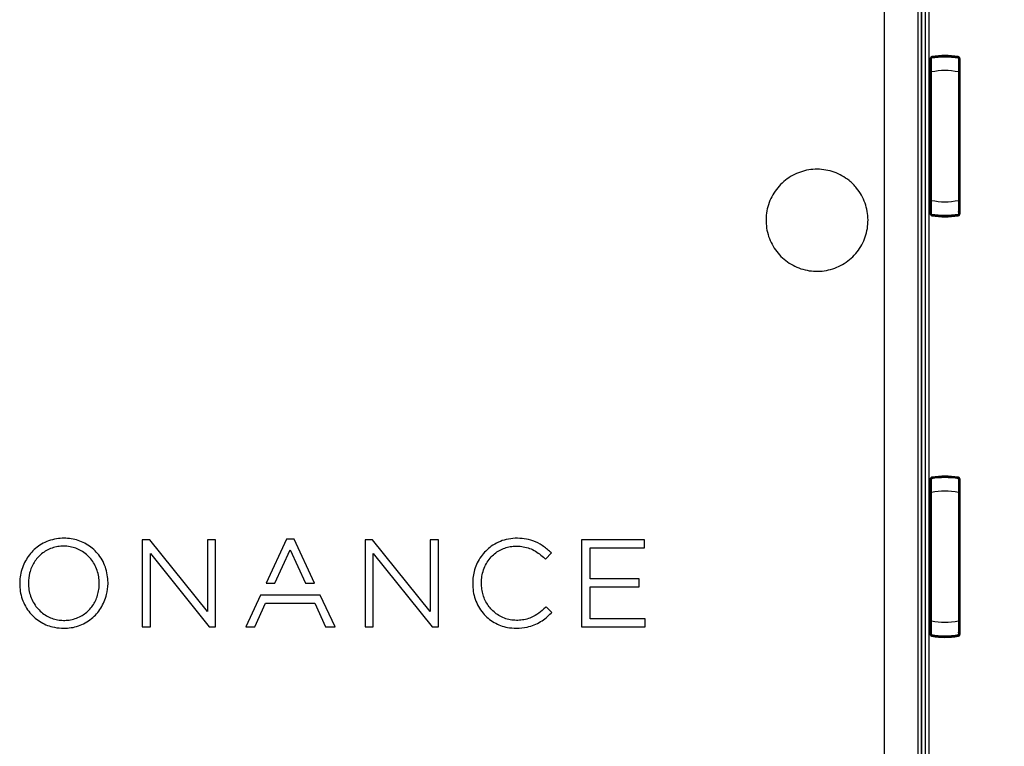
# Model space of a CAD drawing. Units: millimetres. Extents: x 69 to 1126, y 56 to 792.
# Drawn here: x 562 to 650, y 622 to 687 of the extents above; entities that cross this region are included whole.
import ezdxf

# ---------------------------------------------------------------- set-up
doc = ezdxf.new("R2010")
doc.units = ezdxf.units.MM
doc.header["$PDSIZE"] = -1
doc.layers.add('10', color=1, linetype='Continuous')
doc.styles.add('SLDTEXTSTYLE3', font='TXT', dxfattribs={"width": 0.7})
doc.dimstyles.new('SLDDIMSTYLE0', dxfattribs={"dimtxt": 12.733073, "dimasz": 12.733073, "dimexe": 0, "dimexo": 0.0625, "dimgap": 3.183268, "dimtad": 1, "dimdec": 1, "dimrnd": 1e-09, "dimzin": 12, "dimdsep": 46, "dimtxsty": 'SLDTEXTSTYLE3', "dimsah": 1, "dimcen": 0.09, "dimadec": 0, "dimazin": 3, "dimtfac": 1, "dimtdec": 1, "dimtofl": 0, "dimtmove": 0, "dimatfit": 3, "dimfxl": 1, "dimfrac": 2, "dimtolj": 1, "dimtzin": 12, "dimarcsym": 0})

# ---------------------------------------------------------------- blocks, each defined once
blk = doc.blocks.new('_D_4')
at = {"layer": '10', "color": 0, "lineweight": -2, "transparency": 16777216}
for p, q in [((635.092, 738.243), (687.53, 738.243)), ((687.53, 725.51), (687.53, 552.395)), ((635.092, 539.662), (687.53, 539.662))]:
    blk.add_line(p, q, dxfattribs=at)
at = {"layer": '10', "color": 0, "transparency": 16777216}
for points in [[(685.408, 725.51), (689.652, 725.51), (687.53, 738.243)], [(685.408, 552.395), (689.652, 552.395), (687.53, 539.662)]]:
    blk.add_solid(points, dxfattribs=at)
at = {"layer": 'Defpoints', "color": 0, "transparency": 16777216}
for p in [(635.029, 738.243), (635.029, 539.662), (687.53, 539.662)]:
    blk.add_point(p, dxfattribs=at)
at = {"layer": '10', "color": 0, "transparency": 16777216, "insert": (671.614, 636.44), "char_height": 12.73307, "attachment_point": 2, "rotation": 90, "style": 'SLDTEXTSTYLE3'}
blk.add_mtext('\\A1;198.6 [7.82]', dxfattribs=at)

msp = doc.modelspace()

# ---------------------------------------------------------------- linework, layer by layer
at = {"color": 7, "linetype": 'Continuous', "lineweight": 25}
for p, q in [((643.279, 729.993), (643.279, 547.912)), ((642.582, 729.703), (642.582, 548.203)), ((642.611, 729.697), (642.611, 548.209)), ((642.939, 712.007), (642.939, 548.209)), ((643.483, 683.518), (643.515, 683.519)), ((643.536, 683.456), (643.536, 683.456)), ((645.866, 683.456), (645.866, 683.456)), ((643.38, 683.356), (643.399, 683.356)), ((643.38, 669.549), (643.38, 683.356)), ((643.399, 669.549), (643.399, 683.356)), ((643.443, 669.549), (643.443, 683.356)), ((643.453, 683.358), (643.453, 682.882)), ((643.453, 683.358), (643.453, 683.358)), ((643.457, 683.351), (643.47, 683.371)), ((643.46, 683.341), (643.489, 683.179)), ((645.942, 683.341), (645.913, 683.179)), ((645.95, 683.358), (645.949, 683.358)), ((645.95, 682.882), (645.95, 683.358)), ((645.959, 683.356), (645.959, 669.549)), ((646.049, 669.549), (646.049, 683.356)), ((643.451, 682.178), (643.451, 670.727)), ((643.501, 670.727), (643.501, 682.178)), ((645.901, 682.178), (645.901, 670.727)), ((645.951, 670.727), (645.951, 682.178)), ((643.38, 669.549), (643.399, 669.549)), ((643.451, 669.584), (643.457, 669.554)), ((643.453, 670.023), (643.453, 669.548)), ((643.453, 669.548), (643.453, 669.548)), ((643.457, 669.554), (643.47, 669.534)), ((643.46, 669.564), (643.489, 669.726)), ((643.483, 669.388), (643.515, 669.387)), ((643.485, 669.526), (643.484, 669.527)), ((643.536, 669.449), (643.536, 669.449)), ((645.866, 669.449), (645.866, 669.449)), ((645.942, 669.564), (645.913, 669.726)), ((645.945, 669.554), (645.932, 669.534)), ((645.949, 669.548), (645.95, 669.548)), ((645.95, 669.548), (645.95, 670.023)), ((643.38, 645.856), (643.399, 645.856)), ((643.38, 632.049), (643.38, 645.856)), ((643.399, 632.049), (643.399, 645.856)), ((643.443, 632.049), (643.443, 645.856)), ((643.453, 645.858), (643.453, 645.382)), ((643.453, 645.858), (643.453, 645.858)), ((643.457, 645.851), (643.47, 645.871)), ((643.46, 645.841), (643.489, 645.679)), ((643.483, 646.018), (643.515, 646.019)), ((643.536, 645.956), (643.536, 645.956)), ((645.866, 645.956), (645.866, 645.956)), ((645.942, 645.841), (645.913, 645.679)), ((645.95, 645.858), (645.949, 645.858)), ((645.95, 645.382), (645.95, 645.858)), ((645.959, 645.856), (645.959, 632.049)), ((646.049, 632.049), (646.049, 645.856)), ((643.451, 644.678), (643.451, 633.227)), ((643.501, 633.227), (643.501, 644.678)), ((645.901, 644.678), (645.901, 633.227)), ((645.951, 633.227), (645.951, 644.678)), ((573.767, 640.467), (573.09, 640.467)), ((573.09, 640.467), (573.09, 632.705)), ((578.9, 634.058), (573.767, 640.467)), ((579.638, 640.467), (578.9, 640.467)), ((578.9, 640.467), (578.9, 634.058)), ((579.638, 632.705), (579.638, 640.467)), ((585.97, 640.521), (584.139, 636.602)), ((586.638, 640.521), (585.97, 640.521)), ((588.468, 636.602), (586.638, 640.521)), ((593.646, 640.467), (592.969, 640.467)), ((592.969, 640.467), (592.969, 632.705)), ((598.779, 634.058), (593.646, 640.467)), ((599.517, 640.467), (598.779, 640.467)), ((598.779, 640.467), (598.779, 634.058)), ((599.517, 632.705), (599.517, 640.467)), ((617.911, 640.467), (612.28, 640.467)), ((612.28, 640.467), (612.28, 632.705)), ((617.911, 639.756), (617.911, 640.467)), ((584.919, 636.602), (586.292, 639.579)), ((586.292, 639.579), (587.659, 636.602)), ((613.04, 636.974), (613.04, 639.756)), ((613.04, 639.756), (617.911, 639.756)), ((573.828, 632.705), (573.828, 639.254)), ((573.828, 639.254), (579.07, 632.705)), ((593.707, 632.705), (593.707, 639.254)), ((593.707, 639.254), (598.949, 632.705)), ((608.989, 638.809), (609.057, 638.744)), ((609.057, 638.744), (609.597, 639.293)), ((609.597, 639.293), (609.524, 639.361)), ((617.419, 636.974), (613.04, 636.974)), ((617.419, 636.263), (617.419, 636.974)), ((562.938, 636.608), (562.938, 636.586)), ((569.256, 636.564), (569.256, 636.586)), ((570.045, 636.597), (570.037, 636.648)), ((584.139, 636.602), (584.919, 636.602)), ((587.659, 636.602), (588.468, 636.602)), ((602.57, 636.586), (602.57, 636.564)), ((603.351, 636.586), (603.351, 636.608)), ((613.04, 633.416), (613.04, 636.263)), ((613.04, 636.263), (617.419, 636.263)), ((583.636, 635.525), (582.319, 632.705)), ((588.971, 635.525), (583.636, 635.525)), ((590.288, 632.705), (588.971, 635.525)), ((583.121, 632.705), (584.093, 634.825)), ((584.093, 634.825), (588.481, 634.825)), ((588.481, 634.825), (589.453, 632.705)), ((609.12, 634.492), (609.054, 634.427)), ((609.64, 633.991), (609.12, 634.492)), ((609.57, 633.922), (609.64, 633.991)), ((617.965, 633.416), (613.04, 633.416)), ((617.965, 632.705), (617.965, 633.416)), ((573.09, 632.705), (573.828, 632.705)), ((579.07, 632.705), (579.638, 632.705)), ((582.319, 632.705), (583.121, 632.705)), ((589.453, 632.705), (590.288, 632.705)), ((592.969, 632.705), (593.707, 632.705)), ((598.949, 632.705), (599.517, 632.705)), ((612.28, 632.705), (617.965, 632.705)), ((643.453, 632.523), (643.453, 632.048)), ((645.95, 632.048), (645.95, 632.523)), ((643.38, 632.049), (643.399, 632.049)), ((643.451, 632.084), (643.457, 632.054)), ((643.453, 632.048), (643.453, 632.048)), ((643.457, 632.054), (643.47, 632.034)), ((643.46, 632.064), (643.489, 632.226)), ((643.483, 631.888), (643.515, 631.887)), ((643.485, 632.026), (643.484, 632.027)), ((643.536, 631.949), (643.536, 631.949)), ((645.866, 631.949), (645.866, 631.949)), ((645.942, 632.064), (645.913, 632.226)), ((645.945, 632.054), (645.932, 632.034)), ((645.949, 632.048), (645.95, 632.048))]:
    msp.add_line(p, q, dxfattribs=at)
at = {"color": 7, "linetype": 'Continuous', "lineweight": 25, "flags": 128}
for points in [[(639.331, 548.135), (639.325, 566.296), (639.32, 584.459), (639.316, 602.623), (639.314, 620.788), (639.313, 638.953), (639.314, 657.118), (639.316, 675.283), (639.32, 693.447), (639.325, 711.609), (639.331, 729.771)], [(642.291, 729.703), (642.284, 711.555), (642.279, 693.406), (642.276, 675.255), (642.274, 657.104), (642.273, 638.953), (642.274, 620.801), (642.276, 602.65), (642.279, 584.5), (642.284, 566.35), (642.291, 548.203)], [(643.536, 683.456), (643.531, 683.456), (643.526, 683.455)], [(645.876, 683.455), (645.87, 683.456), (645.866, 683.456)], [(643.443, 683.356), (643.448, 683.357), (643.453, 683.358)], [(645.95, 683.358), (645.955, 683.357), (645.959, 683.356)], [(643.453, 669.548), (643.447, 669.548), (643.443, 669.549)], [(643.526, 669.451), (643.532, 669.45), (643.536, 669.449)], [(645.866, 669.449), (645.872, 669.45), (645.876, 669.451)], [(645.959, 669.549), (645.954, 669.548), (645.95, 669.548)], [(643.443, 645.856), (643.448, 645.857), (643.453, 645.858)], [(643.536, 645.956), (643.531, 645.956), (643.526, 645.955)], [(645.876, 645.955), (645.87, 645.956), (645.866, 645.956)], [(645.95, 645.858), (645.955, 645.857), (645.959, 645.856)], [(643.453, 632.048), (643.447, 632.048), (643.443, 632.049)], [(643.526, 631.951), (643.532, 631.95), (643.536, 631.949)], [(645.866, 631.949), (645.872, 631.95), (645.876, 631.951)], [(645.959, 632.049), (645.954, 632.048), (645.95, 632.048)]]:
    msp.add_lwpolyline(points, dxfattribs=at)
at = {"color": 7, "linetype": 'Continuous', "lineweight": 25}
for centre, radius, start, end in [((644.701, 676.453), 7.05, 80.19626, 99.80374), ((644.701, 676.453), 7.1, 80.47503, 99.52497), ((644.701, 676.453), 7.19, 80.47503, 99.39886), ((644.701, 676.453), 7.033, 99.8028, 99.89385), ((643.489, 683.399), 0.0177, 280.49158, 298.75885), ((644.701, 676.453), 7.033, 80.10615, 80.1972), ((645.913, 683.399), 0.0177, 241.24115, 259.50842), ((644.701, 676.453), 5.85, 78.163, 101.837), ((644.701, 676.453), 5.85, 258.163, 281.837), ((644.701, 676.453), 7.033, 260.10615, 260.1972), ((643.489, 669.507), 0.0177, 61.24115, 79.50842), ((644.701, 676.453), 7.05, 260.19626, 279.80374), ((644.701, 676.453), 7.1, 260.47503, 279.52497), ((644.701, 676.453), 7.033, 279.8028, 279.89385), ((645.913, 669.507), 0.0177, 100.49158, 118.75885), ((644.701, 676.453), 7.19, 260.60114, 279.52497), ((644.701, 638.953), 7.033, 99.8028, 99.89385), ((643.489, 645.899), 0.0177, 280.49158, 298.75885), ((644.701, 638.953), 7.05, 80.19626, 99.80374), ((644.701, 638.953), 7.1, 80.47503, 99.52497), ((644.701, 638.953), 7.19, 80.47503, 99.39886), ((644.701, 638.953), 7.033, 80.10615, 80.1972), ((645.913, 645.899), 0.0177, 241.24115, 259.50842), ((644.701, 638.953), 5.85, 78.163, 101.837), ((644.701, 638.953), 5.85, 258.163, 281.837), ((644.701, 638.953), 7.033, 260.10615, 260.1972), ((643.489, 632.007), 0.0177, 61.24115, 79.50842), ((644.701, 638.953), 7.05, 260.19626, 279.80374), ((644.701, 638.953), 7.1, 260.47503, 279.52497), ((644.701, 638.953), 7.19, 260.60114, 279.52497), ((644.701, 638.953), 7.033, 279.8028, 279.89385), ((645.913, 632.007), 0.0177, 100.49158, 118.75885)]:
    msp.add_arc(centre, radius, start, end, dxfattribs=at)
for points, knots in [([(643.483, 683.518), (643.477, 683.514), (643.465, 683.506), (643.445, 683.491), (643.417, 683.465), (643.389, 683.421), (643.38, 683.38), (643.38, 683.359), (643.38, 683.356)], [0, 0, 0, 0, 0.105221, 0.210475, 0.381687, 0.679151, 0.962576, 1, 1, 1, 1]), ([(643.399, 683.356), (643.401, 683.374), (643.405, 683.406), (643.429, 683.449), (643.459, 683.479), (643.489, 683.497), (643.506, 683.508), (643.512, 683.515), (643.514, 683.517), (643.515, 683.519)], [0, 0, 0, 0, 0.258978, 0.454628, 0.682548, 0.866964, 0.948231, 0.976308, 1, 1, 1, 1]), ([(643.443, 683.356), (643.444, 683.368), (643.446, 683.391), (643.465, 683.422), (643.492, 683.445), (643.515, 683.452), (643.526, 683.455)], [0, 0, 0, 0, 0.249995, 0.499908, 0.749951, 1, 1, 1, 1]), ([(643.536, 683.456), (643.525, 683.453), (643.502, 683.447), (643.475, 683.424), (643.456, 683.393), (643.454, 683.369), (643.453, 683.358)], [0, 0, 0, 0, 0.250282, 0.500078, 0.750046, 1, 1, 1, 1]), ([(643.536, 683.456), (643.534, 683.456), (643.528, 683.454), (643.51, 683.448), (643.485, 683.431), (643.467, 683.404), (643.459, 683.378), (643.459, 683.365), (643.458, 683.358)], [0, 0, 0, 0, 0.066525, 0.15915, 0.428638, 0.709539, 0.852951, 1, 1, 1, 1]), ([(643.527, 683.546), (643.526, 683.546), (643.518, 683.541), (643.503, 683.531), (643.49, 683.522), (643.483, 683.518)], [0, 0, 0, 0, 0.058581, 0.529317, 1, 1, 1, 1]), ([(643.515, 683.519), (643.518, 683.524), (643.521, 683.533), (643.525, 683.542), (643.527, 683.546)], [0, 0, 0, 0, 0.559006, 1, 1, 1, 1]), ([(645.95, 683.358), (645.948, 683.37), (645.946, 683.393), (645.927, 683.424), (645.9, 683.447), (645.877, 683.453), (645.866, 683.456)], [0, 0, 0, 0, 0.250296, 0.500101, 0.750059, 1, 1, 1, 1]), ([(645.866, 683.456), (645.869, 683.456), (645.874, 683.454), (645.892, 683.448), (645.912, 683.434), (645.928, 683.414), (645.941, 683.39), (645.943, 683.371), (645.944, 683.358)], [0, 0, 0, 0, 0.067822, 0.160123, 0.424509, 0.58612, 0.721528, 1, 1, 1, 1]), ([(645.876, 683.455), (645.889, 683.451), (645.914, 683.444), (645.941, 683.417), (645.957, 683.387), (645.958, 683.366), (645.959, 683.356)], [0, 0, 0, 0, 0.280043, 0.559428, 0.779765, 1, 1, 1, 1]), ([(646.049, 683.356), (646.046, 683.381), (646.041, 683.431), (646, 683.489), (645.948, 683.529), (645.91, 683.539), (645.891, 683.544)], [0, 0, 0, 0, 0.279651, 0.559185, 0.779452, 1, 1, 1, 1]), ([(643.451, 683.234), (643.451, 683.207), (643.451, 683.128), (643.451, 682.866), (643.451, 682.525), (643.451, 682.294), (643.451, 682.178)], [0, 0, 0, 0, 0.165314, 0.489211, 0.74441, 1, 1, 1, 1]), ([(643.459, 683.353), (643.459, 683.351), (643.459, 683.349), (643.459, 683.347), (643.459, 683.347)], [0, 0, 0, 0, 0.830955, 1, 1, 1, 1]), ([(643.47, 683.371), (643.474, 683.374), (643.481, 683.378), (643.489, 683.38), (643.493, 683.381)], [0, 0, 0, 0, 0.521404, 1, 1, 1, 1]), ([(643.498, 683.383), (643.496, 683.383), (643.491, 683.382), (643.483, 683.378), (643.476, 683.374), (643.473, 683.369), (643.471, 683.367)], [0, 0, 0, 0, 0.279071, 0.528104, 0.766704, 1, 1, 1, 1]), ([(643.501, 682.178), (643.5, 682.328), (643.497, 682.622), (643.493, 682.997), (643.493, 683.273), (643.493, 683.345), (643.493, 683.381)], [0, 0, 0, 0, 0.264049, 0.518636, 0.763822, 1, 1, 1, 1]), ([(643.504, 683.383), (643.503, 683.383), (643.501, 683.383), (643.499, 683.383), (643.498, 683.383)], [0, 0, 0, 0, 0.560434, 1, 1, 1, 1]), ([(643.504, 683.383), (643.503, 683.388), (643.501, 683.398), (643.501, 683.399), (643.501, 683.4)], [0, 0, 0, 0, 0.559976, 1, 1, 1, 1]), ([(645.902, 683.4), (645.901, 683.399), (645.901, 683.397), (645.899, 683.387), (645.899, 683.383)], [0, 0, 0, 0, 0.559956, 1, 1, 1, 1]), ([(645.904, 683.383), (645.903, 683.383), (645.901, 683.383), (645.899, 683.383), (645.899, 683.383)], [0, 0, 0, 0, 0.559604, 1, 1, 1, 1]), ([(645.91, 683.381), (645.91, 683.345), (645.91, 683.273), (645.909, 682.997), (645.906, 682.622), (645.903, 682.328), (645.901, 682.178)], [0, 0, 0, 0, 0.236178, 0.481364, 0.735951, 1, 1, 1, 1]), ([(645.931, 683.367), (645.929, 683.369), (645.926, 683.374), (645.919, 683.378), (645.911, 683.382), (645.907, 683.383), (645.904, 683.383)], [0, 0, 0, 0, 0.233515, 0.472476, 0.722366, 1, 1, 1, 1]), ([(645.932, 683.371), (645.928, 683.374), (645.922, 683.378), (645.914, 683.38), (645.91, 683.381)], [0, 0, 0, 0, 0.49967, 1, 1, 1, 1]), ([(645.945, 683.351), (645.943, 683.355), (645.939, 683.363), (645.934, 683.368), (645.932, 683.371)], [0, 0, 0, 0, 0.434836, 1, 1, 1, 1]), ([(645.951, 682.178), (645.951, 682.325), (645.951, 682.619), (645.951, 682.967), (645.951, 683.174), (645.951, 683.227), (645.951, 683.242)], [0, 0, 0, 0, 0.324689, 0.648544, 0.903847, 1, 1, 1, 1]), ([(630.075, 665.737), (629.904, 665.926), (629.56, 666.305), (629.173, 666.973), (628.899, 667.691), (628.748, 668.447), (628.729, 669.217), (628.836, 669.98), (629.073, 670.713), (629.426, 671.397), (629.892, 672.01), (630.453, 672.539), (631.095, 672.963), (631.799, 673.277), (632.546, 673.465), (633.314, 673.527), (634.081, 673.457), (634.826, 673.262), (635.527, 672.942), (636.218, 672.476), (636.81, 671.885), (637.277, 671.195), (637.598, 670.494), (637.794, 669.749), (637.864, 668.983), (637.803, 668.215), (637.616, 667.468), (637.304, 666.764), (636.88, 666.12), (636.352, 665.559), (635.739, 665.093), (635.056, 664.738), (634.323, 664.5), (633.56, 664.392), (632.79, 664.41), (632.034, 664.56), (631.315, 664.834), (630.646, 665.221), (630.265, 665.565), (630.075, 665.737)], [0, 0, 0, 0, 0.026817, 0.053634, 0.080477, 0.107321, 0.134165, 0.16101, 0.187856, 0.214702, 0.241551, 0.2684, 0.29525, 0.322101, 0.348953, 0.375804, 0.402654, 0.429504, 0.456352, 0.4832, 0.516688, 0.543532, 0.570376, 0.597219, 0.624063, 0.650908, 0.677753, 0.7046, 0.731447, 0.758296, 0.785146, 0.811997, 0.838848, 0.865699, 0.892551, 0.9194, 0.94625, 0.973125, 1, 1, 1, 1]), ([(643.451, 670.727), (643.451, 670.58), (643.451, 670.287), (643.451, 669.938), (643.451, 669.73), (643.451, 669.677), (643.451, 669.663)], [0, 0, 0, 0, 0.324311, 0.648155, 0.903216, 1, 1, 1, 1]), ([(643.493, 669.524), (643.493, 669.56), (643.493, 669.633), (643.493, 669.908), (643.497, 670.283), (643.5, 670.577), (643.501, 670.727)], [0, 0, 0, 0, 0.236176, 0.481361, 0.735949, 1, 1, 1, 1]), ([(645.901, 670.727), (645.903, 670.577), (645.906, 670.283), (645.909, 669.908), (645.91, 669.633), (645.91, 669.56), (645.91, 669.524)], [0, 0, 0, 0, 0.264049, 0.518636, 0.763822, 1, 1, 1, 1]), ([(645.951, 669.671), (645.951, 669.698), (645.951, 669.777), (645.951, 670.039), (645.951, 670.381), (645.951, 670.611), (645.951, 670.727)], [0, 0, 0, 0, 0.165314, 0.489211, 0.74441, 1, 1, 1, 1]), ([(643.38, 669.549), (643.382, 669.528), (643.387, 669.488), (643.416, 669.442), (643.444, 669.415), (643.466, 669.399), (643.477, 669.392), (643.483, 669.388)], [0, 0, 0, 0, 0.3124, 0.59633, 0.795683, 0.897699, 1, 1, 1, 1]), ([(643.515, 669.387), (643.509, 669.393), (643.493, 669.408), (643.459, 669.426), (643.429, 669.457), (643.404, 669.499), (643.401, 669.531), (643.399, 669.549)], [0, 0, 0, 0, 0.132666, 0.317244, 0.545135, 0.740901, 1, 1, 1, 1]), ([(643.526, 669.451), (643.515, 669.454), (643.492, 669.46), (643.465, 669.483), (643.446, 669.514), (643.444, 669.537), (643.443, 669.549)], [0, 0, 0, 0, 0.249947, 0.499974, 0.749937, 1, 1, 1, 1]), ([(643.453, 669.548), (643.454, 669.536), (643.456, 669.512), (643.475, 669.482), (643.502, 669.458), (643.525, 669.452), (643.536, 669.449)], [0, 0, 0, 0, 0.250296, 0.500101, 0.750059, 1, 1, 1, 1]), ([(643.536, 669.449), (643.534, 669.45), (643.528, 669.451), (643.51, 669.458), (643.49, 669.471), (643.474, 669.491), (643.461, 669.515), (643.46, 669.535), (643.458, 669.548)], [0, 0, 0, 0, 0.067822, 0.160123, 0.424509, 0.58612, 0.721528, 1, 1, 1, 1]), ([(643.471, 669.538), (643.471, 669.538), (643.472, 669.537), (643.471, 669.535), (643.47, 669.534)], [0, 0, 0, 0, 0.564736, 1, 1, 1, 1]), ([(643.47, 669.534), (643.474, 669.532), (643.481, 669.527), (643.489, 669.525), (643.493, 669.524)], [0, 0, 0, 0, 0.49967, 1, 1, 1, 1]), ([(643.471, 669.538), (643.473, 669.536), (643.476, 669.532), (643.483, 669.527), (643.491, 669.523), (643.496, 669.523), (643.498, 669.522)], [0, 0, 0, 0, 0.233515, 0.472476, 0.722366, 1, 1, 1, 1]), ([(643.483, 669.388), (643.49, 669.383), (643.503, 669.374), (643.518, 669.365), (643.526, 669.36), (643.527, 669.359)], [0, 0, 0, 0, 0.470681, 0.941416, 1, 1, 1, 1]), ([(643.498, 669.522), (643.499, 669.522), (643.501, 669.522), (643.503, 669.522), (643.504, 669.522)], [0, 0, 0, 0, 0.559604, 1, 1, 1, 1]), ([(643.501, 669.506), (643.501, 669.506), (643.501, 669.508), (643.503, 669.518), (643.504, 669.522)], [0, 0, 0, 0, 0.559956, 1, 1, 1, 1]), ([(643.527, 669.359), (643.525, 669.364), (643.521, 669.374), (643.517, 669.383), (643.515, 669.387)], [0, 0, 0, 0, 0.560961, 1, 1, 1, 1]), ([(645.866, 669.449), (645.877, 669.452), (645.9, 669.458), (645.927, 669.482), (645.946, 669.512), (645.948, 669.536), (645.95, 669.548)], [0, 0, 0, 0, 0.250282, 0.500078, 0.750046, 1, 1, 1, 1]), ([(645.866, 669.449), (645.868, 669.45), (645.874, 669.451), (645.892, 669.458), (645.917, 669.475), (645.935, 669.502), (645.943, 669.527), (645.944, 669.541), (645.944, 669.548)], [0, 0, 0, 0, 0.066569, 0.159187, 0.42852, 0.709677, 0.853079, 1, 1, 1, 1]), ([(645.959, 669.549), (645.958, 669.536), (645.955, 669.51), (645.933, 669.479), (645.906, 669.459), (645.886, 669.453), (645.876, 669.451)], [0, 0, 0, 0, 0.280018, 0.559398, 0.779744, 1, 1, 1, 1]), ([(645.891, 669.362), (645.915, 669.369), (645.963, 669.383), (646.014, 669.433), (646.044, 669.49), (646.048, 669.53), (646.049, 669.549)], [0, 0, 0, 0, 0.279652, 0.559185, 0.779452, 1, 1, 1, 1]), ([(645.899, 669.522), (645.9, 669.517), (645.901, 669.507), (645.901, 669.506), (645.902, 669.506)], [0, 0, 0, 0, 0.559976, 1, 1, 1, 1]), ([(645.899, 669.522), (645.9, 669.522), (645.902, 669.522), (645.903, 669.522), (645.904, 669.522)], [0, 0, 0, 0, 0.560434, 1, 1, 1, 1]), ([(645.904, 669.522), (645.907, 669.523), (645.911, 669.523), (645.919, 669.527), (645.926, 669.532), (645.929, 669.536), (645.931, 669.538)], [0, 0, 0, 0, 0.279071, 0.528104, 0.766704, 1, 1, 1, 1]), ([(645.932, 669.534), (645.928, 669.532), (645.921, 669.527), (645.913, 669.525), (645.91, 669.524)], [0, 0, 0, 0, 0.521404, 1, 1, 1, 1]), ([(643.483, 646.018), (643.477, 646.014), (643.465, 646.006), (643.445, 645.99), (643.417, 645.964), (643.389, 645.921), (643.38, 645.88), (643.38, 645.859), (643.38, 645.856)], [0, 0, 0, 0, 0.105849, 0.211731, 0.381972, 0.679619, 0.963104, 1, 1, 1, 1]), ([(643.399, 645.856), (643.401, 645.874), (643.405, 645.906), (643.429, 645.949), (643.459, 645.979), (643.489, 645.997), (643.506, 646.008), (643.512, 646.015), (643.514, 646.017), (643.515, 646.019)], [0, 0, 0, 0, 0.258978, 0.454628, 0.682548, 0.866964, 0.948231, 0.976308, 1, 1, 1, 1]), ([(643.443, 645.856), (643.444, 645.868), (643.446, 645.891), (643.465, 645.922), (643.492, 645.945), (643.515, 645.952), (643.526, 645.955)], [0, 0, 0, 0, 0.250162, 0.49999, 0.749925, 1, 1, 1, 1]), ([(643.451, 645.734), (643.451, 645.707), (643.451, 645.628), (643.451, 645.366), (643.451, 645.025), (643.451, 644.794), (643.451, 644.678)], [0, 0, 0, 0, 0.165314, 0.489211, 0.74441, 1, 1, 1, 1]), ([(643.536, 645.956), (643.525, 645.953), (643.502, 645.947), (643.475, 645.924), (643.456, 645.893), (643.454, 645.869), (643.453, 645.858)], [0, 0, 0, 0, 0.250282, 0.500078, 0.750046, 1, 1, 1, 1]), ([(643.536, 645.956), (643.534, 645.956), (643.528, 645.954), (643.51, 645.948), (643.485, 645.931), (643.467, 645.904), (643.459, 645.878), (643.459, 645.865), (643.458, 645.858)], [0, 0, 0, 0, 0.066525, 0.15915, 0.428638, 0.709539, 0.852951, 1, 1, 1, 1]), ([(643.47, 645.871), (643.474, 645.874), (643.481, 645.878), (643.489, 645.88), (643.493, 645.881)], [0, 0, 0, 0, 0.521404, 1, 1, 1, 1]), ([(643.498, 645.883), (643.496, 645.883), (643.491, 645.882), (643.483, 645.878), (643.476, 645.874), (643.473, 645.869), (643.471, 645.867)], [0, 0, 0, 0, 0.279071, 0.528104, 0.766704, 1, 1, 1, 1]), ([(643.527, 646.046), (643.526, 646.046), (643.518, 646.041), (643.503, 646.031), (643.49, 646.022), (643.483, 646.018)], [0, 0, 0, 0, 0.05859, 0.529322, 1, 1, 1, 1]), ([(643.501, 644.678), (643.5, 644.828), (643.497, 645.122), (643.493, 645.497), (643.493, 645.773), (643.493, 645.845), (643.493, 645.881)], [0, 0, 0, 0, 0.264049, 0.518636, 0.763822, 1, 1, 1, 1]), ([(643.504, 645.883), (643.503, 645.883), (643.501, 645.883), (643.499, 645.883), (643.498, 645.883)], [0, 0, 0, 0, 0.560434, 1, 1, 1, 1]), ([(643.504, 645.883), (643.503, 645.888), (643.501, 645.898), (643.501, 645.899), (643.501, 645.9)], [0, 0, 0, 0, 0.559976, 1, 1, 1, 1]), ([(643.515, 646.019), (643.518, 646.024), (643.521, 646.033), (643.525, 646.042), (643.527, 646.046)], [0, 0, 0, 0, 0.559006, 1, 1, 1, 1]), ([(645.95, 645.858), (645.948, 645.87), (645.946, 645.893), (645.927, 645.924), (645.9, 645.947), (645.877, 645.953), (645.866, 645.956)], [0, 0, 0, 0, 0.250296, 0.500101, 0.750059, 1, 1, 1, 1]), ([(645.866, 645.956), (645.869, 645.956), (645.874, 645.954), (645.892, 645.948), (645.912, 645.934), (645.928, 645.914), (645.941, 645.89), (645.943, 645.871), (645.944, 645.858)], [0, 0, 0, 0, 0.067822, 0.160123, 0.424509, 0.58612, 0.721528, 1, 1, 1, 1]), ([(645.876, 645.955), (645.887, 645.952), (645.91, 645.945), (645.937, 645.922), (645.956, 645.891), (645.958, 645.868), (645.959, 645.856)], [0, 0, 0, 0, 0.24996, 0.49993, 0.749726, 1, 1, 1, 1]), ([(646.049, 645.856), (646.047, 645.881), (646.041, 645.931), (646, 645.989), (645.948, 646.028), (645.91, 646.038), (645.891, 646.044)], [0, 0, 0, 0, 0.280025, 0.559403, 0.77975, 1, 1, 1, 1]), ([(645.902, 645.9), (645.901, 645.899), (645.901, 645.897), (645.899, 645.887), (645.899, 645.883)], [0, 0, 0, 0, 0.559956, 1, 1, 1, 1]), ([(645.904, 645.883), (645.903, 645.883), (645.901, 645.883), (645.899, 645.883), (645.899, 645.883)], [0, 0, 0, 0, 0.559604, 1, 1, 1, 1]), ([(645.91, 645.881), (645.91, 645.845), (645.91, 645.773), (645.909, 645.497), (645.906, 645.122), (645.903, 644.828), (645.901, 644.678)], [0, 0, 0, 0, 0.236178, 0.481364, 0.735951, 1, 1, 1, 1]), ([(645.931, 645.867), (645.929, 645.869), (645.926, 645.874), (645.919, 645.878), (645.911, 645.882), (645.907, 645.883), (645.904, 645.883)], [0, 0, 0, 0, 0.233515, 0.472476, 0.722366, 1, 1, 1, 1]), ([(645.932, 645.871), (645.928, 645.874), (645.922, 645.878), (645.914, 645.88), (645.91, 645.881)], [0, 0, 0, 0, 0.49967, 1, 1, 1, 1]), ([(645.945, 645.851), (645.943, 645.855), (645.939, 645.863), (645.934, 645.868), (645.932, 645.871)], [0, 0, 0, 0, 0.434836, 1, 1, 1, 1]), ([(645.951, 644.678), (645.951, 644.825), (645.951, 645.119), (645.951, 645.467), (645.951, 645.674), (645.951, 645.727), (645.951, 645.742)], [0, 0, 0, 0, 0.324689, 0.648544, 0.903847, 1, 1, 1, 1]), ([(570.037, 636.648), (570.024, 636.882), (569.998, 637.351), (569.818, 638.036), (569.525, 638.68), (569.129, 639.248), (568.649, 639.722), (568.115, 640.094), (567.531, 640.364), (566.911, 640.538), (566.266, 640.61), (565.589, 640.585), (564.904, 640.443), (564.257, 640.179), (563.691, 639.809), (563.215, 639.369), (562.822, 638.859), (562.506, 638.285), (562.282, 637.653), (562.171, 637.074), (562.16, 636.716), (562.156, 636.586)], [0, 0, 0, 0, 0.056374, 0.112715, 0.169304, 0.225874, 0.278373, 0.330872, 0.381733, 0.432609, 0.48502, 0.537443, 0.594978, 0.652478, 0.704646, 0.756828, 0.807898, 0.858983, 0.91385, 0.968709, 1, 1, 1, 1]), ([(609.524, 639.361), (609.283, 639.564), (608.804, 639.971), (608.002, 640.385), (607.172, 640.575), (606.368, 640.619), (605.584, 640.521), (604.859, 640.271), (604.24, 639.917), (603.721, 639.475), (603.299, 638.977), (602.966, 638.413), (602.734, 637.815), (602.595, 637.2), (602.578, 636.791), (602.57, 636.586)], [0, 0, 0, 0, 0.098296, 0.196034, 0.2788, 0.362819, 0.446693, 0.523878, 0.601058, 0.668502, 0.735953, 0.804067, 0.872192, 0.936087, 1, 1, 1, 1]), ([(566.086, 639.897), (565.909, 639.888), (565.555, 639.872), (565.037, 639.739), (564.55, 639.523), (564.113, 639.228), (563.74, 638.867), (563.432, 638.454), (563.197, 637.993), (562.987, 637.379), (562.957, 636.907), (562.938, 636.608)], [0, 0, 0, 0, 0.104522, 0.208992, 0.313772, 0.418545, 0.518901, 0.619278, 0.721562, 0.823885, 1, 1, 1, 1]), ([(569.256, 636.586), (569.246, 636.782), (569.228, 637.173), (569.08, 637.744), (568.841, 638.283), (568.515, 638.763), (568.115, 639.169), (567.667, 639.488), (567.177, 639.717), (566.649, 639.868), (566.279, 639.887), (566.086, 639.897)], [0, 0, 0, 0, 0.114972, 0.229897, 0.345186, 0.46044, 0.569593, 0.678723, 0.782637, 0.886556, 1, 1, 1, 1]), ([(603.351, 636.608), (603.361, 636.807), (603.379, 637.207), (603.527, 637.793), (603.773, 638.344), (604.106, 638.826), (604.511, 639.223), (604.953, 639.524), (605.431, 639.736), (605.926, 639.864), (606.436, 639.909), (606.971, 639.879), (607.518, 639.759), (608.06, 639.532), (608.552, 639.207), (608.843, 638.942), (608.989, 638.809)], [0, 0, 0, 0, 0.076129, 0.152209, 0.228714, 0.305176, 0.374318, 0.443447, 0.508051, 0.57267, 0.637524, 0.702421, 0.776259, 0.850073, 0.924946, 1, 1, 1, 1]), ([(562.156, 636.564), (562.167, 636.329), (562.189, 635.859), (562.364, 635.17), (562.652, 634.522), (563.044, 633.948), (563.522, 633.47), (564.053, 633.093), (564.636, 632.819), (565.313, 632.617), (565.805, 632.591), (566.086, 632.576)], [0, 0, 0, 0, 0.112929, 0.225792, 0.339162, 0.452494, 0.557474, 0.662453, 0.764006, 0.865588, 1, 1, 1, 1]), ([(562.938, 636.586), (562.947, 636.39), (562.966, 635.999), (563.114, 635.426), (563.354, 634.886), (563.681, 634.406), (564.082, 634), (564.53, 633.682), (565.02, 633.453), (565.53, 633.313), (566.051, 633.262), (566.58, 633.294), (567.105, 633.415), (567.603, 633.626), (568.047, 633.918), (568.427, 634.273), (568.738, 634.684), (568.983, 635.142), (569.153, 635.642), (569.242, 636.123), (569.252, 636.433), (569.256, 636.564)], [0, 0, 0, 0, 0.057713, 0.115402, 0.173274, 0.23113, 0.285807, 0.340473, 0.392521, 0.444571, 0.495469, 0.54638, 0.600032, 0.653665, 0.704869, 0.756077, 0.806187, 0.856311, 0.908715, 0.961142, 1, 1, 1, 1]), ([(566.086, 632.576), (566.308, 632.585), (566.752, 632.605), (567.402, 632.768), (568.015, 633.039), (568.561, 633.408), (569.024, 633.857), (569.41, 634.37), (569.712, 634.949), (569.969, 635.679), (570.011, 636.228), (570.037, 636.557)], [0, 0, 0, 0, 0.106788, 0.213496, 0.32067, 0.427845, 0.528883, 0.629955, 0.736035, 0.842126, 1, 1, 1, 1]), ([(570.037, 636.557), (570.04, 636.567), (570.045, 636.58), (570.045, 636.594), (570.045, 636.597)], [0, 0, 0, 0, 0.773572, 1, 1, 1, 1]), ([(602.57, 636.564), (602.581, 636.328), (602.602, 635.854), (602.779, 635.16), (603.069, 634.507), (603.464, 633.931), (603.944, 633.452), (604.477, 633.077), (605.059, 632.808), (605.722, 632.615), (606.2, 632.59), (606.467, 632.576)], [0, 0, 0, 0, 0.114183, 0.228297, 0.342951, 0.457561, 0.563167, 0.66877, 0.770129, 0.871515, 1, 1, 1, 1]), ([(609.054, 634.427), (608.862, 634.251), (608.48, 633.9), (607.874, 633.54), (607.284, 633.344), (606.744, 633.27), (606.199, 633.275), (605.655, 633.371), (605.139, 633.569), (604.675, 633.848), (604.279, 634.196), (603.947, 634.596), (603.682, 635.051), (603.49, 635.545), (603.373, 636.062), (603.359, 636.411), (603.351, 636.586)], [0, 0, 0, 0, 0.097834, 0.1952, 0.262982, 0.330727, 0.399378, 0.467937, 0.537334, 0.606738, 0.670856, 0.734989, 0.801672, 0.868371, 0.934176, 1, 1, 1, 1]), ([(606.467, 632.576), (606.793, 632.593), (607.333, 632.623), (608.06, 632.855), (608.624, 633.144), (609.129, 633.508), (609.422, 633.783), (609.57, 633.922)], [0, 0, 0, 0, 0.280884, 0.46441, 0.65324, 0.825431, 1, 1, 1, 1]), ([(643.451, 633.227), (643.451, 633.08), (643.451, 632.787), (643.451, 632.438), (643.451, 632.23), (643.451, 632.177), (643.451, 632.163)], [0, 0, 0, 0, 0.324311, 0.648155, 0.903216, 1, 1, 1, 1]), ([(643.493, 632.024), (643.493, 632.06), (643.493, 632.133), (643.493, 632.408), (643.497, 632.783), (643.5, 633.077), (643.501, 633.227)], [0, 0, 0, 0, 0.236176, 0.481361, 0.735949, 1, 1, 1, 1]), ([(645.901, 633.227), (645.903, 633.077), (645.906, 632.783), (645.909, 632.408), (645.91, 632.133), (645.91, 632.06), (645.91, 632.024)], [0, 0, 0, 0, 0.264049, 0.518636, 0.763822, 1, 1, 1, 1]), ([(645.951, 632.171), (645.951, 632.198), (645.951, 632.277), (645.951, 632.539), (645.951, 632.881), (645.951, 633.111), (645.951, 633.227)], [0, 0, 0, 0, 0.165314, 0.489211, 0.74441, 1, 1, 1, 1]), ([(643.38, 632.049), (643.382, 632.028), (643.387, 631.988), (643.416, 631.942), (643.444, 631.915), (643.466, 631.899), (643.477, 631.892), (643.483, 631.888)], [0, 0, 0, 0, 0.312703, 0.596627, 0.795842, 0.897779, 1, 1, 1, 1]), ([(643.515, 631.887), (643.509, 631.893), (643.493, 631.908), (643.459, 631.926), (643.429, 631.957), (643.404, 631.999), (643.401, 632.031), (643.399, 632.049)], [0, 0, 0, 0, 0.132666, 0.317244, 0.545135, 0.740901, 1, 1, 1, 1]), ([(643.526, 631.951), (643.515, 631.954), (643.492, 631.96), (643.465, 631.983), (643.446, 632.014), (643.444, 632.037), (643.443, 632.049)], [0, 0, 0, 0, 0.250056, 0.500103, 0.75001, 1, 1, 1, 1]), ([(643.453, 632.048), (643.454, 632.036), (643.456, 632.012), (643.475, 631.982), (643.502, 631.958), (643.525, 631.952), (643.536, 631.949)], [0, 0, 0, 0, 0.250296, 0.500101, 0.750059, 1, 1, 1, 1]), ([(643.536, 631.949), (643.534, 631.95), (643.528, 631.951), (643.51, 631.958), (643.49, 631.971), (643.474, 631.991), (643.461, 632.015), (643.46, 632.035), (643.458, 632.048)], [0, 0, 0, 0, 0.067822, 0.160123, 0.424509, 0.58612, 0.721528, 1, 1, 1, 1]), ([(643.471, 632.038), (643.471, 632.038), (643.472, 632.037), (643.471, 632.035), (643.47, 632.034)], [0, 0, 0, 0, 0.564736, 1, 1, 1, 1]), ([(643.47, 632.034), (643.474, 632.032), (643.481, 632.027), (643.489, 632.025), (643.493, 632.024)], [0, 0, 0, 0, 0.49967, 1, 1, 1, 1]), ([(643.471, 632.038), (643.473, 632.036), (643.476, 632.032), (643.483, 632.027), (643.491, 632.023), (643.496, 632.023), (643.498, 632.022)], [0, 0, 0, 0, 0.233515, 0.472476, 0.722366, 1, 1, 1, 1]), ([(643.483, 631.888), (643.49, 631.883), (643.503, 631.874), (643.518, 631.865), (643.526, 631.86), (643.527, 631.859)], [0, 0, 0, 0, 0.470678, 0.94141, 1, 1, 1, 1]), ([(643.498, 632.022), (643.499, 632.022), (643.501, 632.022), (643.503, 632.022), (643.504, 632.022)], [0, 0, 0, 0, 0.559604, 1, 1, 1, 1]), ([(643.501, 632.006), (643.501, 632.006), (643.501, 632.008), (643.503, 632.018), (643.504, 632.022)], [0, 0, 0, 0, 0.559956, 1, 1, 1, 1]), ([(643.527, 631.859), (643.525, 631.864), (643.521, 631.874), (643.517, 631.883), (643.515, 631.887)], [0, 0, 0, 0, 0.560961, 1, 1, 1, 1]), ([(645.866, 631.949), (645.877, 631.952), (645.9, 631.958), (645.927, 631.982), (645.946, 632.012), (645.948, 632.036), (645.95, 632.048)], [0, 0, 0, 0, 0.250282, 0.500078, 0.750046, 1, 1, 1, 1]), ([(645.866, 631.949), (645.868, 631.95), (645.874, 631.951), (645.892, 631.958), (645.917, 631.975), (645.935, 632.002), (645.943, 632.027), (645.944, 632.041), (645.944, 632.048)], [0, 0, 0, 0, 0.066569, 0.159187, 0.42852, 0.709677, 0.853079, 1, 1, 1, 1]), ([(645.959, 632.049), (645.958, 632.036), (645.955, 632.01), (645.933, 631.979), (645.906, 631.959), (645.886, 631.953), (645.876, 631.951)], [0, 0, 0, 0, 0.280018, 0.559398, 0.779744, 1, 1, 1, 1]), ([(645.891, 631.862), (645.915, 631.869), (645.963, 631.883), (646.014, 631.933), (646.044, 631.99), (646.048, 632.03), (646.049, 632.049)], [0, 0, 0, 0, 0.279652, 0.559185, 0.779452, 1, 1, 1, 1]), ([(645.899, 632.022), (645.9, 632.017), (645.901, 632.007), (645.901, 632.006), (645.902, 632.006)], [0, 0, 0, 0, 0.559976, 1, 1, 1, 1]), ([(645.899, 632.022), (645.9, 632.022), (645.902, 632.022), (645.903, 632.022), (645.904, 632.022)], [0, 0, 0, 0, 0.560434, 1, 1, 1, 1]), ([(645.904, 632.022), (645.907, 632.023), (645.911, 632.023), (645.919, 632.027), (645.926, 632.032), (645.929, 632.036), (645.931, 632.038)], [0, 0, 0, 0, 0.279071, 0.528104, 0.766704, 1, 1, 1, 1]), ([(645.932, 632.034), (645.928, 632.032), (645.921, 632.027), (645.913, 632.025), (645.91, 632.024)], [0, 0, 0, 0, 0.521404, 1, 1, 1, 1])]:
    msp.add_open_spline(points, degree=3, knots=knots, dxfattribs=at)
for points in [[(643.515, 683.519), (643.517, 683.51), (643.52, 683.492), (643.523, 683.471), (643.526, 683.457), (643.526, 683.456), (643.526, 683.455)], [(645.876, 683.455), (645.876, 683.456), (645.877, 683.459), (645.88, 683.479), (645.885, 683.509), (645.889, 683.532), (645.891, 683.544)], [(643.443, 683.356), (643.442, 683.356), (643.441, 683.356), (643.432, 683.356), (643.418, 683.356), (643.405, 683.356), (643.399, 683.356)], [(643.46, 683.342), (643.46, 683.348), (643.459, 683.361), (643.467, 683.38), (643.482, 683.394), (643.494, 683.398), (643.501, 683.4)], [(645.942, 683.342), (645.943, 683.348), (645.943, 683.361), (645.935, 683.38), (645.921, 683.394), (645.908, 683.398), (645.902, 683.4)], [(645.959, 683.356), (645.961, 683.356), (645.964, 683.356), (645.985, 683.356), (646.014, 683.356), (646.038, 683.356), (646.049, 683.356)], [(643.501, 682.178), (643.495, 682.178), (643.481, 682.178), (643.465, 682.178), (643.453, 682.178), (643.452, 682.178), (643.451, 682.178)], [(645.901, 682.178), (645.908, 682.178), (645.921, 682.178), (645.937, 682.178), (645.949, 682.178), (645.95, 682.178), (645.951, 682.178)], [(643.501, 670.727), (643.495, 670.727), (643.481, 670.727), (643.465, 670.727), (643.453, 670.727), (643.452, 670.727), (643.451, 670.727)], [(645.901, 670.727), (645.908, 670.727), (645.921, 670.727), (645.937, 670.727), (645.949, 670.727), (645.95, 670.727), (645.951, 670.727)], [(643.443, 669.549), (643.442, 669.549), (643.441, 669.549), (643.432, 669.549), (643.418, 669.549), (643.405, 669.549), (643.399, 669.549)], [(643.46, 669.564), (643.46, 669.557), (643.459, 669.544), (643.467, 669.526), (643.482, 669.511), (643.494, 669.507), (643.501, 669.506)], [(643.526, 669.451), (643.526, 669.45), (643.526, 669.448), (643.523, 669.434), (643.52, 669.413), (643.517, 669.395), (643.515, 669.387)], [(645.876, 669.451), (645.876, 669.449), (645.877, 669.447), (645.88, 669.426), (645.885, 669.397), (645.889, 669.373), (645.891, 669.362)], [(645.942, 669.564), (645.943, 669.557), (645.943, 669.544), (645.935, 669.526), (645.921, 669.511), (645.908, 669.507), (645.902, 669.506)], [(645.959, 669.549), (645.961, 669.549), (645.964, 669.549), (645.985, 669.549), (646.014, 669.549), (646.038, 669.549), (646.049, 669.549)], [(643.443, 645.856), (643.442, 645.856), (643.441, 645.856), (643.432, 645.856), (643.418, 645.856), (643.405, 645.856), (643.399, 645.856)], [(643.46, 645.842), (643.46, 645.848), (643.459, 645.861), (643.467, 645.88), (643.482, 645.894), (643.494, 645.898), (643.501, 645.9)], [(643.515, 646.019), (643.517, 646.01), (643.52, 645.992), (643.523, 645.971), (643.526, 645.957), (643.526, 645.956), (643.526, 645.955)], [(645.876, 645.955), (645.876, 645.956), (645.877, 645.959), (645.88, 645.979), (645.885, 646.009), (645.889, 646.032), (645.891, 646.044)], [(645.942, 645.842), (645.943, 645.848), (645.943, 645.861), (645.935, 645.88), (645.921, 645.894), (645.908, 645.898), (645.902, 645.9)], [(645.959, 645.856), (645.961, 645.856), (645.964, 645.856), (645.985, 645.856), (646.014, 645.856), (646.038, 645.856), (646.049, 645.856)], [(643.501, 644.678), (643.495, 644.678), (643.481, 644.678), (643.465, 644.678), (643.453, 644.678), (643.452, 644.678), (643.451, 644.678)], [(645.901, 644.678), (645.908, 644.678), (645.921, 644.678), (645.937, 644.678), (645.949, 644.678), (645.95, 644.678), (645.951, 644.678)], [(643.501, 633.227), (643.495, 633.227), (643.481, 633.227), (643.465, 633.227), (643.453, 633.227), (643.452, 633.227), (643.451, 633.227)], [(645.901, 633.227), (645.908, 633.227), (645.921, 633.227), (645.937, 633.227), (645.949, 633.227), (645.95, 633.227), (645.951, 633.227)], [(643.443, 632.049), (643.442, 632.049), (643.441, 632.049), (643.432, 632.049), (643.418, 632.049), (643.405, 632.049), (643.399, 632.049)], [(643.46, 632.064), (643.46, 632.057), (643.459, 632.044), (643.467, 632.026), (643.482, 632.011), (643.494, 632.007), (643.501, 632.006)], [(643.526, 631.951), (643.526, 631.95), (643.526, 631.948), (643.523, 631.934), (643.52, 631.913), (643.517, 631.895), (643.515, 631.887)], [(645.876, 631.951), (645.876, 631.949), (645.877, 631.947), (645.88, 631.926), (645.885, 631.897), (645.889, 631.873), (645.891, 631.862)], [(645.942, 632.064), (645.943, 632.057), (645.943, 632.044), (645.935, 632.026), (645.921, 632.011), (645.908, 632.007), (645.902, 632.006)], [(645.959, 632.049), (645.961, 632.049), (645.964, 632.049), (645.985, 632.049), (646.014, 632.049), (646.038, 632.049), (646.049, 632.049)]]:
    msp.add_open_spline(points, degree=3, dxfattribs=at)

# ---------------------------------------------------------------- dimensions: what is measured, and where the dimension line sits
at = {"layer": '10'}
dim = msp.add_linear_dim(base=(687.53, 539.662), p1=(635.029, 738.243), p2=(635.029, 539.662), angle=90, dimstyle='SLDDIMSTYLE0', dxfattribs=at)
dim.commit()
dim.dimension.update_dxf_attribs({"geometry": '_D_4', "text_midpoint": (687.53, 636.44), "dimtype": 160})

doc.saveas('drawing.dxf')
